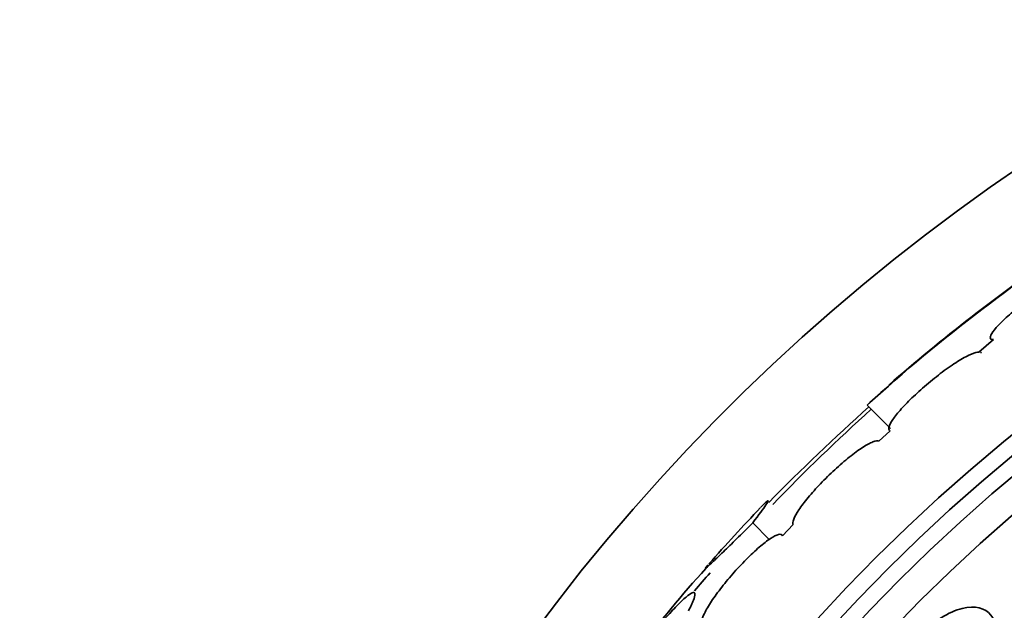
# Model space of a CAD drawing. Units: millimetres. Extents: x 0 to 1478, y 0 to 1758.
# Drawn here: x 995 to 1010, y 1280 to 1289 of the extents above; entities that cross this region are included whole.
import ezdxf
from ezdxf import colors
from ezdxf.entities.mleader import LeaderData, LeaderLine
from ezdxf.math import Vec2, Vec3

# ---------------------------------------------------------------- set-up
doc = ezdxf.new("R2010")
doc.units = ezdxf.units.MM
doc.layers.add('DV1_Défaut', color=7, linetype='Continuous')
doc.layers.add('Défaut', color=7, linetype='Continuous')

# ---------------------------------------------------------------- blocks, each defined once
blk = doc.blocks.new('_DOT')
at = {"color": 0}
blk.add_line((0, 0), (-1, 0), dxfattribs=at)
at = {"color": 0, "const_width": 0.333}
blk.add_lwpolyline([(-0.1665, 0, 1), (0.1665, 0, 1)], format="xyb", close=True, dxfattribs=at)
blk = doc.blocks.new('SE')
at = {"layer": 'DV1_Défaut', "color": 7, "linetype": 'Continuous', "lineweight": 35}
for p, q in [((1009.766, 1284.397), (1009.546, 1284.21)), ((1007.865, 1283.414), (1008.216, 1283.063)), ((1008.213, 1283.027), (1008.043, 1282.869)), ((1006.148, 1281.641), (1006.397, 1281.393)), ((1006.757, 1281.615), (1006.594, 1281.449))]:
    blk.add_line(p, q, dxfattribs=at)
for radius in [26.834, 26.588, 26.346, 25.906, 23.976, 23.645, 22.655, 22, 20.5, 18.906, 18.9, 18.5]:
    blk.add_circle((1026.983, 1262.155), radius, dxfattribs=at)
for centre, radius, start, end in [((1026.983, 1262.155), 30, 300.2208, 239.7792), ((1025.676, 1263.803), 26.491, 122.5222, 132.2451), ((1026.983, 1262.155), 28.6, 124.6817, 131.0763), ((1027.42, 1261.334), 29.494, 130.6921, 131.5287), ((1032.744, 1255.862), 37.084, 132.0751, 135.2915), ((1026.983, 1262.155), 28.5, 131.9538, 136.0946), ((1026.983, 1262.155), 28.6, 136.4184, 138.7172), ((1019.55, 1268.227), 19.001, 137.9412, 142.7201), ((1026.983, 1262.155), 28.5, 138.8965, 139.6164)]:
    blk.add_arc(centre, radius, start, end, dxfattribs=at)
for points, knots in [([(1011.12, 1285.482), (1011.107, 1285.479), (1011.093, 1285.475), (1011.078, 1285.47), (1011.031, 1285.455), (1010.971, 1285.429), (1010.903, 1285.394), (1010.834, 1285.359), (1010.755, 1285.314), (1010.672, 1285.263), (1010.59, 1285.213), (1010.502, 1285.155), (1010.416, 1285.094), (1010.332, 1285.034), (1010.246, 1284.97), (1010.168, 1284.908), (1010.091, 1284.847), (1010.019, 1284.785), (1009.957, 1284.729), (1009.897, 1284.673), (1009.845, 1284.621), (1009.806, 1284.577), (1009.768, 1284.533), (1009.741, 1284.495), (1009.727, 1284.466), (1009.713, 1284.437), (1009.713, 1284.416), (1009.726, 1284.405), (1009.734, 1284.399), (1009.748, 1284.396), (1009.766, 1284.397)], [0, 0, 0, 0, 0.035678, 0.035678, 0.035678, 0.150134, 0.150134, 0.150134, 0.26632, 0.26632, 0.26632, 0.382324, 0.382324, 0.382324, 0.496274, 0.496274, 0.496274, 0.607276, 0.607276, 0.607276, 0.715807, 0.715807, 0.715807, 0.823381, 0.823381, 0.823381, 0.93182, 0.93182, 0.93182, 1, 1, 1, 1]), ([(1009.546, 1284.21), (1009.54, 1284.21), (1009.535, 1284.21), (1009.528, 1284.209), (1009.495, 1284.205), (1009.448, 1284.188), (1009.393, 1284.161), (1009.337, 1284.134), (1009.27, 1284.096), (1009.197, 1284.049), (1009.125, 1284.003), (1009.046, 1283.947), (1008.966, 1283.886), (1008.888, 1283.826), (1008.806, 1283.76), (1008.729, 1283.693), (1008.653, 1283.628), (1008.58, 1283.56), (1008.514, 1283.495), (1008.449, 1283.431), (1008.39, 1283.368), (1008.343, 1283.312), (1008.295, 1283.256), (1008.257, 1283.205), (1008.232, 1283.164), (1008.206, 1283.121), (1008.193, 1283.087), (1008.192, 1283.063), (1008.192, 1283.045), (1008.199, 1283.033), (1008.213, 1283.027)], [0, 0, 0, 0, 0.021027, 0.021027, 0.021027, 0.135838, 0.135838, 0.135838, 0.251209, 0.251209, 0.251209, 0.365836, 0.365836, 0.365836, 0.478522, 0.478522, 0.478522, 0.588977, 0.588977, 0.588977, 0.697909, 0.697909, 0.697909, 0.806642, 0.806642, 0.806642, 0.916532, 0.916532, 0.916532, 1, 1, 1, 1]), ([(1008.043, 1282.869), (1008.025, 1282.878), (1007.994, 1282.874), (1007.953, 1282.859), (1007.911, 1282.843), (1007.858, 1282.815), (1007.798, 1282.776), (1007.739, 1282.737), (1007.67, 1282.688), (1007.599, 1282.63), (1007.529, 1282.574), (1007.453, 1282.509), (1007.38, 1282.441), (1007.307, 1282.374), (1007.234, 1282.302), (1007.167, 1282.231), (1007.099, 1282.161), (1007.036, 1282.089), (1006.981, 1282.023), (1006.927, 1281.957), (1006.879, 1281.894), (1006.843, 1281.839), (1006.806, 1281.783), (1006.779, 1281.734), (1006.765, 1281.696), (1006.751, 1281.659), (1006.748, 1281.631), (1006.757, 1281.615)], [0, 0, 0, 0, 0.114367, 0.114367, 0.114367, 0.228866, 0.228866, 0.228866, 0.342428, 0.342428, 0.342428, 0.454073, 0.454073, 0.454073, 0.563968, 0.563968, 0.563968, 0.673035, 0.673035, 0.673035, 0.782509, 0.782509, 0.782509, 0.893431, 0.893431, 0.893431, 1, 1, 1, 1]), ([(1006.148, 1281.641), (1006.242, 1281.765), (1006.309, 1281.856), (1006.365, 1281.94), (1006.375, 1281.959), (1006.382, 1281.978), (1006.377, 1281.978), (1006.353, 1281.96), (1006.333, 1281.942), (1006.296, 1281.904), (1006.285, 1281.892), (1006.272, 1281.879)], [0, 0, 0, 0, 0.371586, 0.371586, 0.557379, 0.557379, 0.743172, 0.743172, 0.928965, 0.928965, 1, 1, 1, 1]), ([(1005.477, 1281.008), (1005.476, 1281.008), (1005.475, 1281.007), (1005.43, 1280.955), (1005.427, 1280.946), (1005.487, 1280.998), (1005.518, 1281.026), (1005.599, 1281.102), (1005.649, 1281.15), (1005.767, 1281.265), (1005.833, 1281.33), (1005.981, 1281.475), (1006.062, 1281.556), (1006.148, 1281.641)], [0, 0, 0, 0, 0.004768, 0.004768, 0.336512, 0.336512, 0.502384, 0.502384, 0.668256, 0.668256, 0.834128, 0.834128, 1, 1, 1, 1]), ([(1006.594, 1281.449), (1006.586, 1281.467), (1006.566, 1281.474), (1006.536, 1281.467), (1006.506, 1281.46), (1006.464, 1281.439), (1006.414, 1281.406), (1006.365, 1281.374), (1006.307, 1281.329), (1006.245, 1281.275), (1006.183, 1281.221), (1006.116, 1281.158), (1006.048, 1281.09), (1005.981, 1281.022), (1005.913, 1280.948), (1005.847, 1280.874), (1005.782, 1280.799), (1005.719, 1280.722), (1005.663, 1280.649), (1005.606, 1280.575), (1005.554, 1280.503), (1005.512, 1280.438), (1005.47, 1280.372), (1005.436, 1280.312), (1005.413, 1280.263), (1005.391, 1280.215), (1005.379, 1280.175), (1005.379, 1280.148)], [0, 0, 0, 0, 0.113459, 0.113459, 0.113459, 0.227083, 0.227083, 0.227083, 0.339314, 0.339314, 0.339314, 0.449573, 0.449573, 0.449573, 0.558616, 0.558616, 0.558616, 0.667687, 0.667687, 0.667687, 0.777983, 0.777983, 0.777983, 0.890197, 0.890197, 0.890197, 1, 1, 1, 1]), ([(1005.184, 1280.322), (1005.216, 1280.384), (1005.241, 1280.436), (1005.274, 1280.519), (1005.282, 1280.551), (1005.28, 1280.59), (1005.271, 1280.598), (1005.235, 1280.59), (1005.208, 1280.575), (1005.139, 1280.521), (1005.096, 1280.482), (1004.997, 1280.384), (1004.94, 1280.325), (1004.816, 1280.187), (1004.747, 1280.108), (1004.604, 1279.938), (1004.528, 1279.846), (1004.449, 1279.747)], [0, 0, 0, 0, 0.125, 0.125, 0.25, 0.25, 0.375, 0.375, 0.5, 0.5, 0.625, 0.625, 0.75, 0.75, 0.875, 0.875, 1, 1, 1, 1]), ([(1008.662, 1279.957), (1008.858, 1280.158), (1009.1, 1280.307), (1009.489, 1280.404), (1009.642, 1280.362), (1009.811, 1280.148), (1009.831, 1279.978), (1009.719, 1279.567), (1009.583, 1279.327), (1009.385, 1279.122)], [0, 0, 0, 0, 0.25, 0.25, 0.5, 0.5, 0.75, 0.75, 1, 1, 1, 1])]:
    blk.add_open_spline(points, degree=3, knots=knots, dxfattribs=at)
blk.add_open_spline([(1009.583, 1284.199), (1009.58, 1284.202), (1009.575, 1284.205), (1009.57, 1284.207)], degree=3, dxfattribs=at)

msp = doc.modelspace()

# ---------------------------------------------------------------- block references
at = {"layer": 'Défaut'}
msp.add_blockref('SE', (0, 0), dxfattribs=at)

# ---------------------------------------------------------------- leaders
at = {"layer": 'Défaut', "color": 7, "linetype": 'Continuous', "lineweight": 18}
ml = msp.add_multileader_mtext('Standard', dxfattribs=at)
ml.set_content('{\\pxsm0.9;\\fSolid Edge ISO|b1||i0||c0|p34;\\W1.;11/07/2019\\P}', color=256)
ml.set_leader_properties()
ml.set_arrow_properties(name='DOT')
ml.build(insert=Vec2(0, 0))
ml.multileader.update_dxf_attribs({"leader_type": 0, "dogleg_length": 0, "arrow_head_size": 12})
ctx = ml.context
ctx.base_point, ctx.char_height, ctx.arrow_head_size, ctx.landing_gap_size = Vec3(1390.407, 1750.708), 12, 12, 4.2
notes = []
notes.append((ctx, [(0, (0, 0, 0), (0, 0), (1, 0), 1, [])]))
ctx.mtext.insert = Vec3(1392.407, 1756.828)
for ctx, leaders in notes:
    for number, flags, end, landing, length, lines in leaders:
        leader = LeaderData()
        leader.index, (leader.has_last_leader_line, leader.has_dogleg_vector, leader.attachment_direction) = number, flags
        leader.last_leader_point, leader.dogleg_vector, leader.dogleg_length = Vec3(end), Vec3(landing), length
        for number, points, colour, breaks in lines:
            line = LeaderLine()
            line.index, line.vertices, line.color, line.breaks = number, Vec3.list(points), colors.encode_raw_color(colour), breaks
            leader.lines.append(line)
        ctx.leaders.append(leader)

doc.saveas('drawing.dxf')
